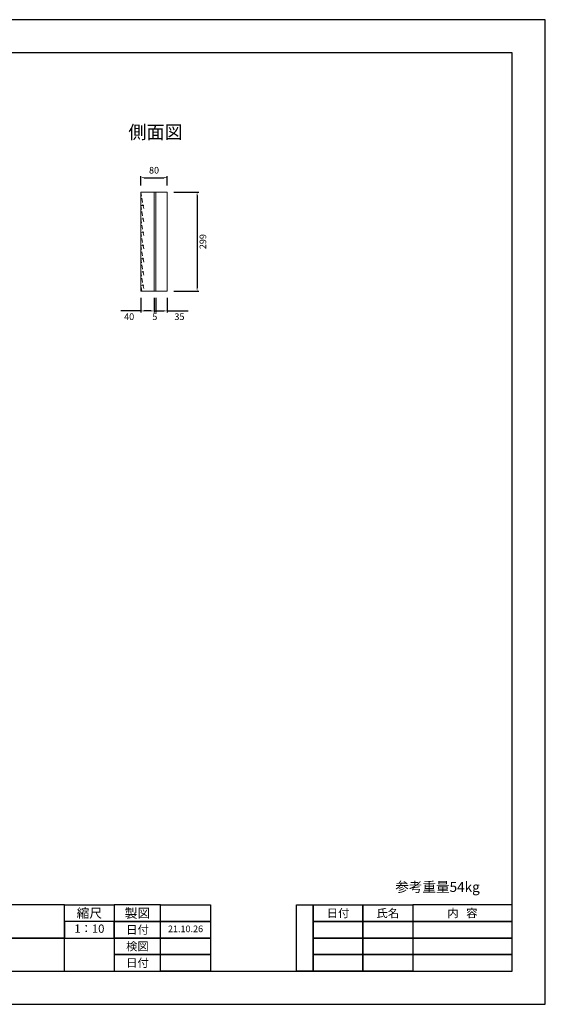
# Model space of a CAD drawing. Units: millimetres. Extents: x 269 to 4469, y 200 to 3170.
# Drawn here: x 2884 to 4469, y 200 to 3170 of the extents above; entities that cross this region are included whole.
import ezdxf

# ---------------------------------------------------------------- set-up
doc = ezdxf.new("R2010")
doc.units = ezdxf.units.MM
doc.linetypes.add('DASHED', pattern=[19.05, 12.7, -6.35])
doc.layers.get('DEFPOINTS').update_dxf_attribs({"color": 1})
for name, color, linetype in [('全体文字', 7, 'Continuous'), ('図文字', 7, 'Continuous'), ('外枠', 7, 'Continuous')]:
    doc.layers.add(name, color=color, linetype=linetype)
for name, color, linetype, lineweight in [('図', 7, 'Continuous', 20), ('寸法', 7, 'Continuous', 15), ('影', 160, 'DASHED', 15)]:
    doc.layers.add(name, color=color, linetype=linetype, lineweight=lineweight)
doc.styles.get("Standard").update_dxf_attribs({"font": 'txt.shx', "bigfont": 'extfont2.shx'})
doc.dimstyles.new('ISO-25', dxfattribs={"dimtxt": 2.5, "dimasz": 2.5, "dimexe": 1.25, "dimexo": 0.625, "dimtad": 2, "dimtxsty": 'Standard', "dimcen": 2.5, "dimadec": 0, "dimazin": 0, "dimtfac": 1, "dimtmove": 0, "dimatfit": 3, "dimfxl": 0, "dimarcsym": 0})

# ---------------------------------------------------------------- blocks, each defined once
blk = doc.blocks.new('*D12')
at = {"layer": 'DEFPOINTS', "color": 0}
for p in [(3249.4, 2351.3), (3289.4, 2351.3), (3289.4, 2291.8)]:
    blk.add_point(p, dxfattribs=at)
at = {"layer": '寸法', "color": 0, "lineweight": -2}
for p, q in [((3249.4, 2331.3), (3249.4, 2286.8)), ((3289.4, 2331.3), (3289.4, 2286.8)), ((3249.4, 2291.8), (3189.4, 2291.8)), ((3279.4, 2291.8), (3259.4, 2291.8))]:
    blk.add_line(p, q, dxfattribs=at)
at = {"layer": '寸法', "color": 0}
for points in [[(3259.4, 2293.5), (3259.4, 2290.2), (3249.4, 2291.8)], [(3279.4, 2293.5), (3279.4, 2290.2), (3289.4, 2291.8)]]:
    blk.add_solid(points, dxfattribs=at)
at = {"layer": '寸法', "color": 0, "insert": (3214.4, 2271.8), "char_height": 20, "attachment_point": 5}
blk.add_mtext('40', dxfattribs=at)
blk = doc.blocks.new('*D13')
at = {"layer": 'DEFPOINTS', "color": 0}
for p in [(3289.4, 2351.3), (3294.4, 2351.3), (3294.4, 2291.8)]:
    blk.add_point(p, dxfattribs=at)
at = {"layer": '寸法', "color": 0, "lineweight": -2}
for p, q in [((3289.4, 2331.3), (3289.4, 2286.8)), ((3294.4, 2331.3), (3294.4, 2286.8)), ((3279.4, 2291.8), (3269.4, 2291.8)), ((3289.4, 2291.8), (3294.4, 2291.8)), ((3304.4, 2291.8), (3314.4, 2291.8))]:
    blk.add_line(p, q, dxfattribs=at)
at = {"layer": '寸法', "color": 0}
for points in [[(3279.4, 2293.5), (3279.4, 2290.2), (3289.4, 2291.8)], [(3304.4, 2293.5), (3304.4, 2290.2), (3294.4, 2291.8)]]:
    blk.add_solid(points, dxfattribs=at)
at = {"layer": '寸法', "color": 0, "insert": (3291.9, 2271.8), "char_height": 20, "attachment_point": 5}
blk.add_mtext('5', dxfattribs=at)
blk = doc.blocks.new('*D14')
at = {"layer": 'DEFPOINTS', "color": 0}
for p in [(3294.4, 2351.3), (3329.4, 2351.3), (3329.4, 2291.8)]:
    blk.add_point(p, dxfattribs=at)
at = {"layer": '寸法', "color": 0, "lineweight": -2}
for p, q in [((3294.4, 2331.3), (3294.4, 2286.8)), ((3329.4, 2331.3), (3329.4, 2286.8)), ((3294.4, 2291.8), (3319.4, 2291.8)), ((3329.4, 2291.8), (3392.7, 2291.8))]:
    blk.add_line(p, q, dxfattribs=at)
at = {"layer": '寸法', "color": 0}
blk.add_solid([(3319.4, 2293.5), (3319.4, 2290.2), (3329.4, 2291.8)], dxfattribs=at)
at = {"layer": '寸法', "color": 0, "insert": (3366, 2271.8), "char_height": 20, "attachment_point": 5}
blk.add_mtext('35', dxfattribs=at)
blk = doc.blocks.new('_None')
blk = doc.blocks.new('*D15')
at = {"layer": 'DEFPOINTS', "color": 0}
for p in [(3329.4, 2693.7), (3249.4, 2650.3), (3329.4, 2650.3)]:
    blk.add_point(p, dxfattribs=at)
at = {"layer": '寸法', "color": 0, "lineweight": -2}
for p, q in [((3249.4, 2670.3), (3249.4, 2698.7)), ((3259.4, 2693.7), (3319.4, 2693.7)), ((3329.4, 2670.3), (3329.4, 2698.7))]:
    blk.add_line(p, q, dxfattribs=at)
at = {"layer": '寸法', "color": 0}
for points in [[(3259.4, 2695.4), (3259.4, 2692.1), (3249.4, 2693.7)], [(3319.4, 2695.4), (3319.4, 2692.1), (3329.4, 2693.7)]]:
    blk.add_solid(points, dxfattribs=at)
at = {"layer": '寸法', "color": 0, "insert": (3289.4, 2713.7), "char_height": 20, "attachment_point": 5}
blk.add_mtext('80', dxfattribs=at)
blk = doc.blocks.new('*D16')
at = {"layer": 'DEFPOINTS', "color": 0}
for p in [(3329.4, 2650.3), (3329.4, 2351.3), (3419.3, 2351.3)]:
    blk.add_point(p, dxfattribs=at)
at = {"layer": '寸法', "color": 0, "lineweight": -2}
for p, q in [((3349.4, 2650.3), (3424.3, 2650.3)), ((3419.3, 2640.3), (3419.3, 2361.3)), ((3349.4, 2351.3), (3424.3, 2351.3))]:
    blk.add_line(p, q, dxfattribs=at)
at = {"layer": '寸法', "color": 0}
for points in [[(3417.6, 2640.3), (3420.9, 2640.3), (3419.3, 2650.3)], [(3417.6, 2361.3), (3420.9, 2361.3), (3419.3, 2351.3)]]:
    blk.add_solid(points, dxfattribs=at)
at = {"layer": '寸法', "color": 0, "insert": (3439.3, 2500.8), "char_height": 20, "attachment_point": 5, "rotation": 90}
blk.add_mtext('299', dxfattribs=at)

msp = doc.modelspace()

# ---------------------------------------------------------------- linework, layer by layer
at = {"layer": 'DEFPOINTS'}
msp.add_lwpolyline([(269.382, 200.288), (4469.382, 200.288), (4469.382, 3170.288), (269.382, 3170.288)], close=True, dxfattribs=at)
at = {"layer": '全体文字'}
for points in [[(2019.382, 400.288), (3019.382, 400.288), (3019.382, 500.288), (2019.382, 500.288)], [(3019.382, 500.288), (3169.382, 500.288), (3169.382, 450.288), (3019.382, 450.288)], [(3459.382, 450.288), (3309.382, 450.288), (3309.382, 500.288), (3459.382, 500.288)], [(3769.382, 300.288), (3719.382, 300.288), (3719.382, 500.288), (3769.382, 500.288)], [(3919.382, 450.288), (3769.382, 450.288), (3769.382, 500.288), (3919.382, 500.288)], [(4069.382, 450.288), (3919.382, 450.288), (3919.382, 500.288), (4069.382, 500.288)], [(4069.382, 450.288), (4369.382, 450.288), (4369.382, 500.288), (4069.382, 500.288)], [(3019.382, 400.288), (3169.382, 400.288), (3169.382, 450.288), (3019.382, 450.288)], [(3459.382, 400.288), (3309.382, 400.288), (3309.382, 450.288), (3459.382, 450.288)], [(3919.382, 400.288), (3769.382, 400.288), (3769.382, 450.288), (3919.382, 450.288)], [(4069.382, 400.288), (3919.382, 400.288), (3919.382, 450.288), (4069.382, 450.288)], [(4069.382, 400.288), (4369.382, 400.288), (4369.382, 450.288), (4069.382, 450.288)], [(2019.382, 300.288), (3019.382, 300.288), (3019.382, 400.288), (2019.382, 400.288)], [(3459.382, 350.288), (3309.382, 350.288), (3309.382, 400.288), (3459.382, 400.288)], [(3919.382, 350.288), (3769.382, 350.288), (3769.382, 400.288), (3919.382, 400.288)], [(4069.382, 350.288), (3919.382, 350.288), (3919.382, 400.288), (4069.382, 400.288)], [(4069.382, 350.288), (4369.382, 350.288), (4369.382, 400.288), (4069.382, 400.288)], [(3459.382, 300.288), (3309.382, 300.288), (3309.382, 350.288), (3459.382, 350.288)], [(3919.382, 300.288), (3769.382, 300.288), (3769.382, 350.288), (3919.382, 350.288)], [(4069.382, 300.288), (3919.382, 300.288), (3919.382, 350.288), (4069.382, 350.288)], [(4069.382, 300.288), (4369.382, 300.288), (4369.382, 350.288), (4069.382, 350.288)]]:
    msp.add_lwpolyline(points, close=True, dxfattribs=at)
at = {"layer": '図'}
for p, q in [((3289.382, 2351.288), (3289.382, 2650.288)), ((3294.382, 2351.288), (3294.382, 2650.288))]:
    msp.add_line(p, q, dxfattribs=at)
msp.add_lwpolyline([(3249.382, 2351.288), (3329.382, 2351.288), (3329.382, 2650.288), (3249.382, 2650.288)], close=True, dxfattribs=at)
at = {"layer": '外枠'}
for points in [[(469.382, 300.288), (4369.382, 300.288), (4369.382, 3070.288), (469.382, 3070.288)], [(3309.382, 500.288), (3169.382, 500.288), (3169.382, 450.288), (3309.382, 450.288)], [(3309.382, 450.288), (3169.382, 450.288), (3169.382, 400.288), (3309.382, 400.288)], [(3309.382, 400.288), (3169.382, 400.288), (3169.382, 350.288), (3309.382, 350.288)], [(3309.382, 350.288), (3169.382, 350.288), (3169.382, 300.288), (3309.382, 300.288)]]:
    msp.add_lwpolyline(points, close=True, dxfattribs=at)
at = {"layer": '影'}
for p, q in [((3249.382, 2649.471), (3258.382, 2650.288)), ((3258.382, 2600.288), (3249.382, 2649.471)), ((3249.382, 2609.471), (3258.382, 2610.288)), ((3258.382, 2560.288), (3249.382, 2609.471)), ((3249.382, 2568.461), (3258.382, 2569.278)), ((3258.382, 2519.278), (3249.382, 2568.461)), ((3249.382, 2528.461), (3258.382, 2529.278)), ((3258.382, 2479.278), (3249.382, 2528.461)), ((3249.382, 2488.461), (3258.382, 2489.278)), ((3258.382, 2439.278), (3249.382, 2488.461)), ((3249.382, 2448.461), (3258.382, 2449.278)), ((3258.382, 2399.278), (3249.382, 2448.461)), ((3249.382, 2408.461), (3258.382, 2409.278)), ((3258.382, 2359.278), (3249.382, 2408.461)), ((3249.382, 2368.461), (3258.382, 2369.278)), ((3252.524, 2351.288), (3249.382, 2368.461))]:
    msp.add_line(p, q, dxfattribs=at)

# ---------------------------------------------------------------- texts
at = {"layer": '全体文字', "attachment_point": 5}
for s, insert, char_height, width in [('参考重量54kg', (4144.382, 550.288), 30, 450), ('{\\fHGSeikaishotaiPRO|b0|i0|c128|p66;日付}', (3844.382, 475.288), 25, 150), ('{\\fHGSeikaishotaiPRO|b0|i0|c128|p66;氏名}', (3994.382, 475.288), 25, 150), ('{\\fHGSeikaishotaiPRO|b0|i0|c128|p66;内   容}', (4219.382, 475.288), 25, 300), ('1：10', (3094.382, 425.288), 25, 150), ('{\\fHGSeikaishotaiPRO|b0|i0|c128|p66;日付}', (3239.382, 425.288), 25, 140), ('21.10.26', (3384.382, 425.288), 20, 150), ('{\\fHGSeikaishotaiPRO|b0|i0|c128|p66;検図}', (3239.382, 375.288), 25, 140), ('{\\fHGSeikaishotaiPRO|b0|i0|c128|p66;日付}', (3239.382, 325.288), 25, 140)]:
    msp.add_mtext(s, dxfattribs=dict(at, insert=insert, char_height=char_height, width=width))
at = {"layer": '図文字', "insert": (3293.993, 2826.006), "char_height": 40, "width": 342.01444, "attachment_point": 5}
msp.add_mtext('側面図', dxfattribs=at)
at = {"layer": '外枠', "char_height": 28, "attachment_point": 5}
for s, insert, width in [('{\\fHGSeikaishotaiPRO|b0|i0|c128|p66;縮尺}', (3094.382, 475.288), 150), ('{\\fHGSeikaishotaiPRO|b0|i0|c128|p66;製図}', (3239.382, 475.288), 140)]:
    msp.add_mtext(s, dxfattribs=dict(at, insert=insert, width=width))

# ---------------------------------------------------------------- dimensions: what is measured, and where the dimension line sits
at = {"layer": '寸法'}
dim = msp.add_linear_dim(base=(3329.382, 2693.737), p1=(3249.382, 2650.288), p2=(3329.382, 2650.288), dimstyle='ISO-25', override={"dimtxt": 20, "dimasz": 10, "dimexe": 5, "dimexo": 20, "dimgap": 10}, dxfattribs=at)
dim.commit()
dim.dimension.update_dxf_attribs({"geometry": '*D15', "text_midpoint": (3289.382, 2713.737)})
dim = msp.add_linear_dim(base=(3419.276, 2351.288), p1=(3329.382, 2650.288), p2=(3329.382, 2351.288), angle=90, dimstyle='ISO-25', override={"dimtxt": 20, "dimasz": 10, "dimexe": 5, "dimexo": 20, "dimgap": 10}, dxfattribs=at)
dim.commit()
dim.dimension.update_dxf_attribs({"geometry": '*D16', "text_midpoint": (3439.276, 2500.788)})
for base, p1, p2, override, picture, middle in [((3289.382, 2291.826), (3249.382, 2351.288), (3289.382, 2351.288), {"dimtxt": 20, "dimasz": 10, "dimexe": 5, "dimexo": 20, "dimgap": 10}, '*D12', (3214.382, 2291.826)), ((3294.382, 2291.826), (3289.382, 2351.288), (3294.382, 2351.288), {"dimtxt": 20, "dimasz": 10, "dimexe": 5, "dimexo": 20, "dimgap": 10}, '*D13', (3291.882, 2291.826)), ((3329.382, 2291.826), (3294.382, 2351.288), (3329.382, 2351.288), {"dimtxt": 20, "dimasz": 10, "dimexe": 5, "dimexo": 20, "dimgap": 10, "dimblk1": 'None', "dimsah": 1}, '*D14', (3366.048, 2291.826))]:
    dim = msp.add_linear_dim(base=base, p1=p1, p2=p2, dimstyle='ISO-25', override=override, dxfattribs=at)
    dim.commit()
    dim.dimension.update_dxf_attribs({"geometry": picture, "text_midpoint": middle, "dimtype": 160})

doc.saveas('drawing.dxf')
